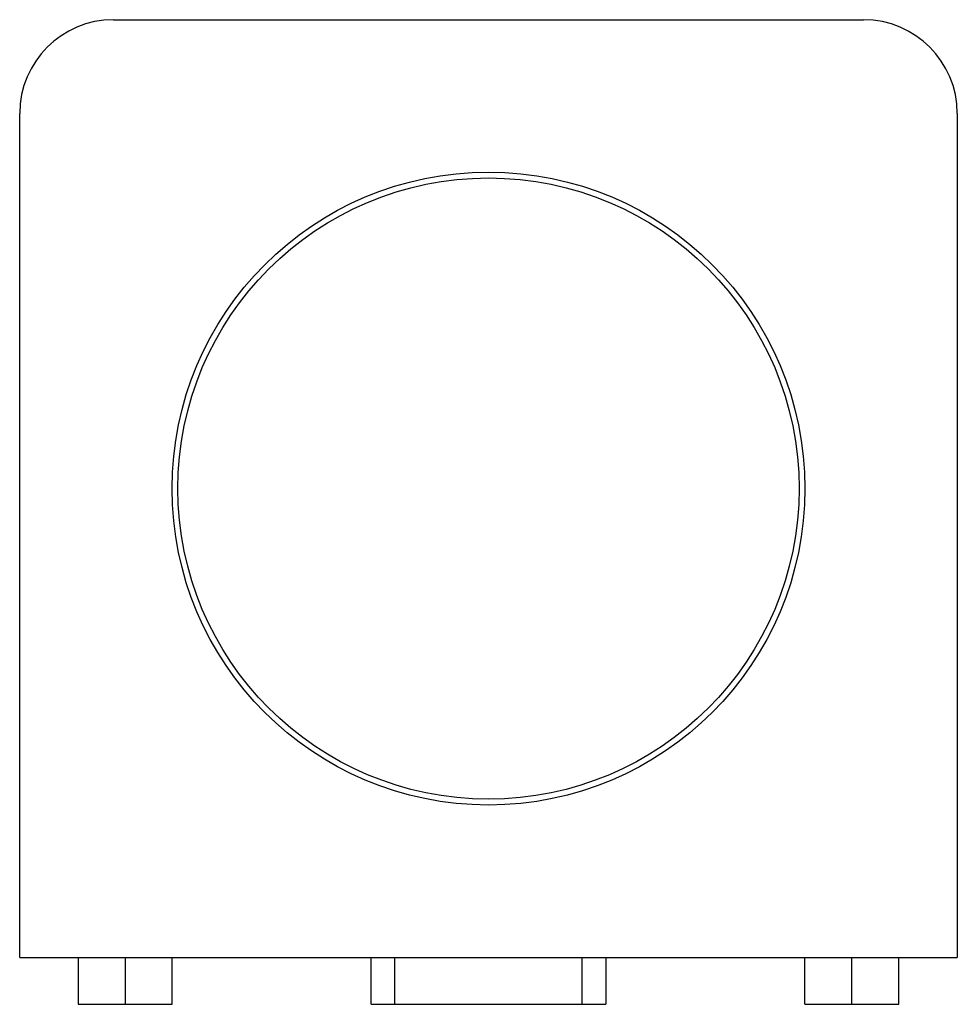
# Paper-space layout '_Сзади' of a CAD drawing. Units: millimetres. Extents: x -20 to 20, y -2 to 40.
import ezdxf

# ---------------------------------------------------------------- set-up
doc = ezdxf.new("R2010")
doc.units = ezdxf.units.MM

psp = doc.layouts.new('_Сзади')

# ---------------------------------------------------------------- linework, layer by layer
at = {"color": 7, "linetype": 'Continuous', "lineweight": 25}
for p, q in [((-16, 40), (16, 40)), ((-20, 0), (-20, 36)), ((20, 36), (20, 0)), ((-17.5, 0), (-17.5, -2)), ((-15.5, 0), (-15.5, -2)), ((-13.5, -2), (-13.5, 0)), ((-5, -2), (-5, 0)), ((-4, -2), (-4, 0)), ((4, -2), (4, 0)), ((5, 0), (5, -2)), ((13.5, -2), (13.5, 0)), ((15.5, -2), (15.5, 0)), ((17.5, -2), (17.5, 0)), ((-20, 0), (20, 0)), ((-17.5, -2), (-13.5, -2)), ((-5, -2), (5, -2)), ((13.5, -2), (17.5, -2))]:
    psp.add_line(p, q, dxfattribs=at)
for radius in [13.5, 13.25]:
    psp.add_circle((0, 20), radius, dxfattribs=at)
for centre, start, end in [((-16, 36), 90, 180), ((16, 36), 0, 90)]:
    psp.add_arc(centre, 4, start, end, dxfattribs=at)

doc.saveas('drawing.dxf')
